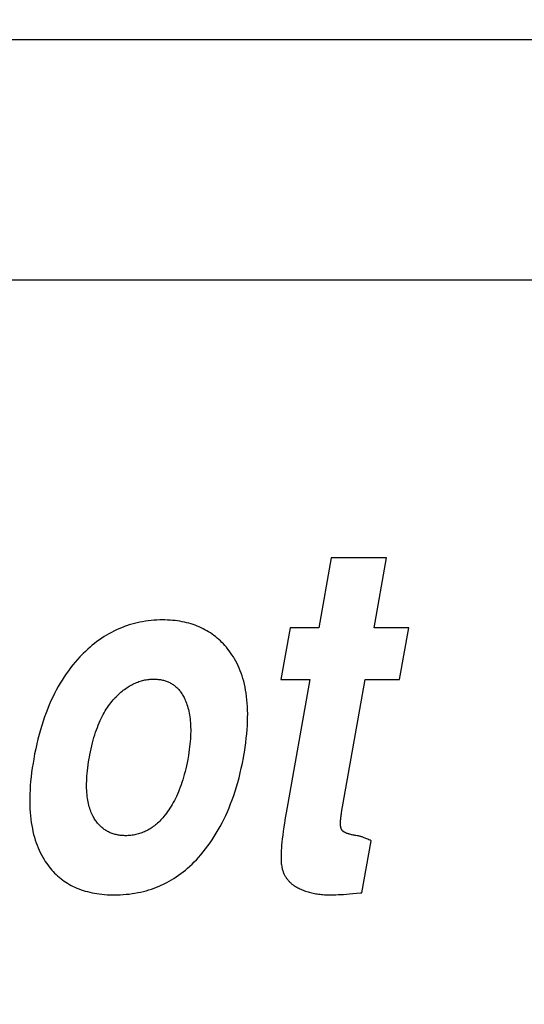
# Model space of a CAD drawing. Extents: x -908 to 2017, y 1166 to 2900.
# Drawn here: x 331 to 357, y 2330 to 2380 of the extents above; entities that cross this region are included whole.
import ezdxf

# ---------------------------------------------------------------- set-up
doc = ezdxf.new("R2010")
doc.units = 0
doc.header["$PDMODE"] = 34
doc.header["$PDSIZE"] = 20
doc.layers.get('DEFPOINTS').update_dxf_attribs({"linetype": 'CONTINUOUS'})
doc.layers.add('CL20 D', color=7, linetype='CONTINUOUS')
doc.layers.add('CL20 D-COTES', color=7, linetype='CONTINUOUS')
doc.styles.add('ISO', font='iso8')
doc.dimstyles.get("Standard").update_dxf_attribs({"dimtxt": 50, "dimasz": 40, "dimexe": 1, "dimexo": 1, "dimgap": 5, "dimtad": 1, "dimdec": 0, "dimzin": 0, "dimdsep": 46, "dimtxsty": 'ISO', "dimcen": 1, "dimadec": 0, "dimazin": 0, "dimtfac": 1, "dimtdec": 4, "dimtofl": 0, "dimtmove": 0, "dimatfit": 3, "dimfxl": 0, "dimtolj": 1, "dimtzin": 0, "dimarcsym": 0})

# ---------------------------------------------------------------- blocks, each defined once
blk = doc.blocks.new('*D1')
at = {"layer": 'CL20 D-COTES', "color": 0, "lineweight": -2}
for p, q in [((244.569, 2593.992), (244.569, 2055.543)), ((595.868, 2383.024), (595.868, 2055.543)), ((284.569, 2056.543), (555.868, 2056.543))]:
    blk.add_line(p, q, dxfattribs=at)
at = {"layer": 'CL20 D-COTES', "color": 0}
for points in [[(284.569, 2063.21), (284.569, 2049.877), (244.569, 2056.543)], [(555.868, 2063.21), (555.868, 2049.877), (595.868, 2056.543)]]:
    blk.add_solid(points, dxfattribs=at)
at = {"layer": 'DEFPOINTS', "color": 0}
for p in [(244.569, 2594.992), (595.868, 2384.024), (595.868, 2056.543)]:
    blk.add_point(p, dxfattribs=at)
at = {"layer": 'CL20 D-COTES', "color": 0, "insert": (420.219, 2086.543), "char_height": 50, "attachment_point": 5, "style": 'ISO'}
blk.add_mtext('\\A1;351', dxfattribs=at)

msp = doc.modelspace()

# ---------------------------------------------------------------- linework, layer by layer
at = {"layer": 'CL20 D', "linetype": 'Continuous'}
for p, q in [((269.928, 2378.525), (466.862, 2378.525)), ((447.516, 2366.364), (289.273, 2366.364)), ((347.219, 2352.342), (346.597, 2348.816)), ((350.015, 2352.342), (347.219, 2352.342)), ((349.392, 2348.816), (350.015, 2352.342)), ((336.629, 2348.813), (336.501, 2348.759)), ((336.758, 2348.863), (336.629, 2348.813)), ((336.823, 2348.887), (336.758, 2348.863)), ((336.889, 2348.91), (336.823, 2348.887)), ((337.021, 2348.953), (336.889, 2348.91)), ((337.154, 2348.993), (337.021, 2348.953)), ((337.288, 2349.03), (337.154, 2348.993)), ((337.424, 2349.063), (337.288, 2349.03)), ((337.561, 2349.093), (337.424, 2349.063)), ((337.7, 2349.119), (337.561, 2349.093)), ((337.84, 2349.142), (337.7, 2349.119)), ((337.982, 2349.161), (337.84, 2349.142)), ((338.126, 2349.177), (337.982, 2349.161)), ((338.271, 2349.19), (338.126, 2349.177)), ((338.419, 2349.199), (338.271, 2349.19)), ((338.568, 2349.204), (338.419, 2349.199)), ((338.719, 2349.206), (338.568, 2349.204)), ((338.818, 2349.205), (338.719, 2349.206)), ((338.952, 2349.202), (338.818, 2349.205)), ((339.083, 2349.195), (338.952, 2349.202)), ((339.211, 2349.185), (339.083, 2349.195)), ((339.337, 2349.173), (339.211, 2349.185)), ((339.46, 2349.157), (339.337, 2349.173)), ((339.58, 2349.139), (339.46, 2349.157)), ((339.697, 2349.118), (339.58, 2349.139)), ((339.813, 2349.095), (339.697, 2349.118)), ((339.926, 2349.068), (339.813, 2349.095)), ((340.036, 2349.039), (339.926, 2349.068)), ((340.145, 2349.008), (340.036, 2349.039)), ((340.251, 2348.974), (340.145, 2349.008)), ((340.355, 2348.937), (340.251, 2348.974)), ((340.457, 2348.898), (340.355, 2348.937)), ((340.557, 2348.856), (340.457, 2348.898)), ((340.656, 2348.812), (340.557, 2348.856)), ((340.752, 2348.765), (340.656, 2348.812)), ((345.14, 2348.816), (344.679, 2346.204)), ((346.597, 2348.816), (345.14, 2348.816)), ((351.132, 2348.816), (349.392, 2348.816)), ((350.671, 2346.204), (351.132, 2348.816)), ((335.755, 2348.362), (335.634, 2348.283)), ((335.877, 2348.437), (335.755, 2348.362)), ((336, 2348.509), (335.877, 2348.437)), ((336.123, 2348.576), (336, 2348.509)), ((336.248, 2348.641), (336.123, 2348.576)), ((336.374, 2348.702), (336.248, 2348.641)), ((336.501, 2348.759), (336.374, 2348.702)), ((340.847, 2348.715), (340.752, 2348.765)), ((340.939, 2348.663), (340.847, 2348.715)), ((341.03, 2348.608), (340.939, 2348.663)), ((341.12, 2348.551), (341.03, 2348.608)), ((341.208, 2348.491), (341.12, 2348.551)), ((341.294, 2348.428), (341.208, 2348.491)), ((341.378, 2348.362), (341.294, 2348.428)), ((341.461, 2348.294), (341.378, 2348.362)), ((335.043, 2347.83), (334.927, 2347.727)), ((335.16, 2347.928), (335.043, 2347.83)), ((335.277, 2348.023), (335.16, 2347.928)), ((335.395, 2348.113), (335.277, 2348.023)), ((335.514, 2348.2), (335.395, 2348.113)), ((335.634, 2348.283), (335.514, 2348.2)), ((341.543, 2348.223), (341.461, 2348.294)), ((341.623, 2348.149), (341.543, 2348.223)), ((341.701, 2348.073), (341.623, 2348.149)), ((341.778, 2347.993), (341.701, 2348.073)), ((341.854, 2347.91), (341.778, 2347.993)), ((341.928, 2347.824), (341.854, 2347.91)), ((342.001, 2347.736), (341.928, 2347.824)), ((334.536, 2347.342), (334.414, 2347.209)), ((334.584, 2347.393), (334.536, 2347.342)), ((334.698, 2347.508), (334.584, 2347.393)), ((334.812, 2347.62), (334.698, 2347.508)), ((334.927, 2347.727), (334.812, 2347.62)), ((342.072, 2347.643), (342.001, 2347.736)), ((342.142, 2347.548), (342.072, 2347.643)), ((342.211, 2347.449), (342.142, 2347.548)), ((342.279, 2347.343), (342.211, 2347.449)), ((342.345, 2347.235), (342.279, 2347.343)), ((334.178, 2346.933), (334.064, 2346.789)), ((334.295, 2347.073), (334.178, 2346.933)), ((334.414, 2347.209), (334.295, 2347.073)), ((342.408, 2347.123), (342.345, 2347.235)), ((342.468, 2347.009), (342.408, 2347.123)), ((342.525, 2346.891), (342.468, 2347.009)), ((342.579, 2346.769), (342.525, 2346.891)), ((333.739, 2346.332), (333.636, 2346.172)), ((333.845, 2346.488), (333.739, 2346.332)), ((333.953, 2346.64), (333.845, 2346.488)), ((334.064, 2346.789), (333.953, 2346.64)), ((342.629, 2346.644), (342.579, 2346.769)), ((342.677, 2346.516), (342.629, 2346.644)), ((342.722, 2346.383), (342.677, 2346.516)), ((342.764, 2346.247), (342.722, 2346.383)), ((333.437, 2345.838), (333.342, 2345.664)), ((333.535, 2346.007), (333.437, 2345.838)), ((333.636, 2346.172), (333.535, 2346.007)), ((336.906, 2345.784), (336.967, 2345.824)), ((336.967, 2345.824), (337.027, 2345.861)), ((337.027, 2345.861), (337.088, 2345.897)), ((337.088, 2345.897), (337.148, 2345.93)), ((337.148, 2345.93), (337.209, 2345.961)), ((337.209, 2345.961), (337.269, 2345.991)), ((337.269, 2345.991), (337.33, 2346.019)), ((337.33, 2346.019), (337.39, 2346.044)), ((337.39, 2346.044), (337.451, 2346.068)), ((337.451, 2346.068), (337.512, 2346.09)), ((337.512, 2346.09), (337.573, 2346.111)), ((337.573, 2346.111), (337.635, 2346.129)), ((337.635, 2346.129), (337.696, 2346.146)), ((337.696, 2346.146), (337.758, 2346.161)), ((337.758, 2346.161), (337.819, 2346.174)), ((337.819, 2346.174), (337.881, 2346.185)), ((337.881, 2346.185), (337.944, 2346.195)), ((337.944, 2346.195), (337.975, 2346.199)), ((337.975, 2346.199), (338.006, 2346.203)), ((338.006, 2346.203), (338.069, 2346.209)), ((338.069, 2346.209), (338.132, 2346.213)), ((338.132, 2346.213), (338.196, 2346.216)), ((338.196, 2346.216), (338.259, 2346.217)), ((338.259, 2346.217), (338.319, 2346.216)), ((338.319, 2346.216), (338.377, 2346.214)), ((338.377, 2346.214), (338.434, 2346.21)), ((338.434, 2346.21), (338.49, 2346.205)), ((338.49, 2346.205), (338.544, 2346.198)), ((338.544, 2346.198), (338.598, 2346.19)), ((338.598, 2346.19), (338.65, 2346.181)), ((338.65, 2346.181), (338.701, 2346.171)), ((338.701, 2346.171), (338.75, 2346.159)), ((338.75, 2346.159), (338.799, 2346.146)), ((338.799, 2346.146), (338.847, 2346.131)), ((338.847, 2346.131), (338.894, 2346.115)), ((338.894, 2346.115), (338.939, 2346.098)), ((338.939, 2346.098), (338.984, 2346.08)), ((338.984, 2346.08), (339.028, 2346.061)), ((339.028, 2346.061), (339.071, 2346.04)), ((339.071, 2346.04), (339.113, 2346.018)), ((339.113, 2346.018), (339.154, 2345.994)), ((339.154, 2345.994), (339.194, 2345.97)), ((339.194, 2345.97), (339.234, 2345.944)), ((339.234, 2345.944), (339.272, 2345.917)), ((339.272, 2345.917), (339.31, 2345.888)), ((339.31, 2345.888), (339.347, 2345.858)), ((339.347, 2345.858), (339.384, 2345.827)), ((339.384, 2345.827), (339.419, 2345.795)), ((342.803, 2346.107), (342.764, 2346.247)), ((342.838, 2345.963), (342.803, 2346.107)), ((342.87, 2345.815), (342.838, 2345.963)), ((342.899, 2345.663), (342.87, 2345.815)), ((344.679, 2346.204), (346.135, 2346.204)), ((346.135, 2346.204), (344.946, 2339.468)), ((347.744, 2339.483), (348.931, 2346.204)), ((348.931, 2346.204), (350.671, 2346.204)), ((333.249, 2345.486), (333.159, 2345.303)), ((333.342, 2345.664), (333.249, 2345.486)), ((336.302, 2345.265), (336.363, 2345.328)), ((336.363, 2345.328), (336.423, 2345.388)), ((336.423, 2345.388), (336.484, 2345.446)), ((336.484, 2345.446), (336.544, 2345.501)), ((336.544, 2345.501), (336.604, 2345.554)), ((336.604, 2345.554), (336.665, 2345.604)), ((336.665, 2345.604), (336.725, 2345.653)), ((336.725, 2345.653), (336.786, 2345.699)), ((336.786, 2345.699), (336.846, 2345.742)), ((336.846, 2345.742), (336.906, 2345.784)), ((339.419, 2345.795), (339.454, 2345.761)), ((339.454, 2345.761), (339.488, 2345.725)), ((339.488, 2345.725), (339.522, 2345.688)), ((339.522, 2345.688), (339.555, 2345.65)), ((339.555, 2345.65), (339.587, 2345.61)), ((339.587, 2345.61), (339.618, 2345.569)), ((339.618, 2345.569), (339.648, 2345.526)), ((339.648, 2345.526), (339.678, 2345.481)), ((339.678, 2345.481), (339.707, 2345.435)), ((339.707, 2345.435), (339.736, 2345.387)), ((339.736, 2345.387), (339.763, 2345.337)), ((339.763, 2345.337), (339.79, 2345.285)), ((342.925, 2345.506), (342.899, 2345.663)), ((342.947, 2345.345), (342.925, 2345.506)), ((342.966, 2345.179), (342.947, 2345.345)), ((332.988, 2344.922), (332.906, 2344.725)), ((333.072, 2345.115), (332.988, 2344.922)), ((333.159, 2345.303), (333.072, 2345.115)), ((335.921, 2344.787), (335.978, 2344.87)), ((335.978, 2344.87), (336.036, 2344.949)), ((336.036, 2344.949), (336.095, 2345.026)), ((336.095, 2345.026), (336.155, 2345.1)), ((336.155, 2345.1), (336.216, 2345.172)), ((336.216, 2345.172), (336.279, 2345.241)), ((336.279, 2345.241), (336.302, 2345.265)), ((339.79, 2345.285), (339.816, 2345.232)), ((339.816, 2345.232), (339.842, 2345.176)), ((339.842, 2345.176), (339.851, 2345.155)), ((339.851, 2345.155), (339.881, 2345.081)), ((339.881, 2345.081), (339.91, 2345.006)), ((339.91, 2345.006), (339.937, 2344.928)), ((339.937, 2344.928), (339.963, 2344.847)), ((339.963, 2344.847), (339.987, 2344.765)), ((342.981, 2345.008), (342.966, 2345.179)), ((342.992, 2344.832), (342.981, 2345.008)), ((342.999, 2344.651), (342.992, 2344.832)), ((332.827, 2344.522), (332.751, 2344.313)), ((332.906, 2344.725), (332.827, 2344.522)), ((335.602, 2344.226), (335.652, 2344.327)), ((335.652, 2344.327), (335.704, 2344.426)), ((335.704, 2344.426), (335.756, 2344.521)), ((335.756, 2344.521), (335.81, 2344.613)), ((335.81, 2344.613), (335.865, 2344.701)), ((335.865, 2344.701), (335.921, 2344.787)), ((339.987, 2344.765), (340.009, 2344.68)), ((340.009, 2344.68), (340.029, 2344.592)), ((340.029, 2344.592), (340.048, 2344.502)), ((340.048, 2344.502), (340.064, 2344.409)), ((340.064, 2344.409), (340.079, 2344.314)), ((343.003, 2344.465), (342.999, 2344.651)), ((343.002, 2344.274), (343.003, 2344.465)), ((332.607, 2343.88), (332.539, 2343.655)), ((332.677, 2344.1), (332.607, 2343.88)), ((332.751, 2344.313), (332.677, 2344.1)), ((335.413, 2343.782), (335.458, 2343.899)), ((335.458, 2343.899), (335.505, 2344.011)), ((335.505, 2344.011), (335.553, 2344.12)), ((335.553, 2344.12), (335.602, 2344.226)), ((340.079, 2344.314), (340.092, 2344.215)), ((340.092, 2344.215), (340.103, 2344.114)), ((340.103, 2344.114), (340.111, 2344.01)), ((340.111, 2344.01), (340.118, 2343.903)), ((340.118, 2343.903), (340.123, 2343.793)), ((342.975, 2343.665), (342.988, 2343.874)), ((342.988, 2343.874), (342.997, 2344.077)), ((342.997, 2344.077), (343.002, 2344.274)), ((332.475, 2343.425), (332.414, 2343.188)), ((332.539, 2343.655), (332.475, 2343.425)), ((335.244, 2343.277), (335.284, 2343.41)), ((335.284, 2343.41), (335.326, 2343.538)), ((335.326, 2343.538), (335.368, 2343.662)), ((335.368, 2343.662), (335.413, 2343.782)), ((340.123, 2343.444), (340.118, 2343.321)), ((340.123, 2343.793), (340.125, 2343.68)), ((340.125, 2343.564), (340.123, 2343.444)), ((340.125, 2343.68), (340.125, 2343.564)), ((342.934, 2343.23), (342.957, 2343.451)), ((342.957, 2343.451), (342.975, 2343.665)), ((332.355, 2342.945), (332.3, 2342.696)), ((332.414, 2343.188), (332.355, 2342.945)), ((335.097, 2342.702), (335.131, 2342.853)), ((335.131, 2342.853), (335.167, 2342.999)), ((335.167, 2342.999), (335.205, 2343.14)), ((335.205, 2343.14), (335.244, 2343.277)), ((340.089, 2342.932), (340.074, 2342.795)), ((340.101, 2343.065), (340.089, 2342.932)), ((340.111, 2343.195), (340.101, 2343.065)), ((340.118, 2343.321), (340.111, 2343.195)), ((342.874, 2342.77), (342.907, 2343.003)), ((342.907, 2343.003), (342.934, 2343.23)), ((332.248, 2342.44), (332.2, 2342.178)), ((332.3, 2342.696), (332.248, 2342.44)), ((335.012, 2342.275), (335.033, 2342.386)), ((335.033, 2342.386), (335.064, 2342.547)), ((335.064, 2342.547), (335.097, 2342.702)), ((340.012, 2342.363), (339.995, 2342.263)), ((340.036, 2342.511), (340.012, 2342.363)), ((340.056, 2342.655), (340.036, 2342.511)), ((340.074, 2342.795), (340.056, 2342.655)), ((342.785, 2342.236), (342.808, 2342.361)), ((342.808, 2342.361), (342.837, 2342.53)), ((342.837, 2342.53), (342.874, 2342.77)), ((332.166, 2341.98), (332.129, 2341.738)), ((332.2, 2342.178), (332.166, 2341.98)), ((334.931, 2341.737), (334.951, 2341.888)), ((334.951, 2341.888), (334.974, 2342.044)), ((334.974, 2342.044), (335, 2342.205)), ((335, 2342.205), (335.012, 2342.275)), ((339.911, 2341.839), (339.877, 2341.689)), ((339.944, 2341.993), (339.911, 2341.839)), ((339.975, 2342.151), (339.944, 2341.993)), ((339.995, 2342.263), (339.975, 2342.151)), ((342.682, 2341.725), (342.735, 2341.977)), ((342.735, 2341.977), (342.785, 2342.236)), ((332.096, 2341.503), (332.069, 2341.275)), ((332.129, 2341.738), (332.096, 2341.503)), ((334.889, 2341.316), (334.9, 2341.451)), ((334.9, 2341.451), (334.914, 2341.592)), ((334.914, 2341.592), (334.931, 2341.737)), ((339.804, 2341.402), (339.765, 2341.265)), ((339.842, 2341.544), (339.804, 2341.402)), ((339.877, 2341.689), (339.842, 2341.544)), ((342.566, 2341.239), (342.625, 2341.479)), ((342.625, 2341.479), (342.682, 2341.725)), ((332.046, 2341.052), (332.028, 2340.836)), ((332.069, 2341.275), (332.046, 2341.052)), ((334.871, 2340.819), (334.872, 2340.937)), ((334.872, 2340.937), (334.875, 2341.059)), ((334.875, 2341.059), (334.881, 2341.185)), ((334.881, 2341.185), (334.889, 2341.316)), ((339.64, 2340.875), (339.596, 2340.752)), ((339.684, 2341.001), (339.64, 2340.875)), ((339.725, 2341.131), (339.684, 2341.001)), ((339.765, 2341.265), (339.725, 2341.131)), ((342.437, 2340.776), (342.503, 2341.004)), ((342.503, 2341.004), (342.566, 2341.239)), ((332.006, 2340.422), (332.001, 2340.224)), ((332.015, 2340.626), (332.006, 2340.422)), ((332.028, 2340.836), (332.015, 2340.626)), ((334.873, 2340.706), (334.871, 2340.819)), ((334.876, 2340.596), (334.873, 2340.706)), ((334.883, 2340.491), (334.876, 2340.596)), ((334.891, 2340.389), (334.883, 2340.491)), ((334.901, 2340.29), (334.891, 2340.389)), ((339.454, 2340.403), (339.404, 2340.294)), ((339.503, 2340.516), (339.454, 2340.403)), ((339.55, 2340.632), (339.503, 2340.516)), ((339.596, 2340.752), (339.55, 2340.632)), ((342.296, 2340.335), (342.368, 2340.553)), ((342.368, 2340.553), (342.437, 2340.776)), ((332.001, 2340.224), (332, 2340.03)), ((332, 2340.03), (332.003, 2339.843)), ((334.913, 2340.195), (334.901, 2340.29)), ((334.928, 2340.104), (334.913, 2340.195)), ((334.944, 2340.015), (334.928, 2340.104)), ((334.962, 2339.93), (334.944, 2340.015)), ((334.981, 2339.848), (334.962, 2339.93)), ((335.003, 2339.768), (334.981, 2339.848)), ((339.192, 2339.886), (339.136, 2339.792)), ((339.247, 2339.984), (339.192, 2339.886)), ((339.301, 2340.084), (339.247, 2339.984)), ((339.353, 2340.188), (339.301, 2340.084)), ((339.404, 2340.294), (339.353, 2340.188)), ((342.063, 2339.713), (342.143, 2339.915)), ((342.143, 2339.915), (342.221, 2340.123)), ((342.221, 2340.123), (342.296, 2340.335)), ((332.003, 2339.843), (332.011, 2339.66)), ((332.011, 2339.66), (332.022, 2339.483)), ((332.022, 2339.483), (332.036, 2339.31)), ((335.026, 2339.692), (335.003, 2339.768)), ((335.051, 2339.618), (335.026, 2339.692)), ((335.077, 2339.547), (335.051, 2339.618)), ((335.105, 2339.478), (335.077, 2339.547)), ((335.134, 2339.411), (335.105, 2339.478)), ((335.165, 2339.347), (335.134, 2339.411)), ((335.198, 2339.286), (335.165, 2339.347)), ((338.837, 2339.359), (338.824, 2339.342)), ((338.9, 2339.44), (338.837, 2339.359)), ((338.961, 2339.524), (338.9, 2339.44)), ((339.02, 2339.611), (338.961, 2339.524)), ((339.079, 2339.7), (339.02, 2339.611)), ((339.136, 2339.792), (339.079, 2339.7)), ((341.893, 2339.323), (341.979, 2339.516)), ((341.979, 2339.516), (342.063, 2339.713)), ((344.946, 2339.468), (344.901, 2339.207)), ((347.716, 2339.3), (347.725, 2339.357)), ((347.725, 2339.357), (347.734, 2339.418)), ((347.734, 2339.418), (347.744, 2339.483)), ((332.036, 2339.31), (332.055, 2339.143)), ((332.055, 2339.143), (332.077, 2338.979)), ((332.077, 2338.979), (332.102, 2338.821)), ((335.229, 2339.232), (335.198, 2339.286)), ((335.26, 2339.18), (335.229, 2339.232)), ((335.291, 2339.13), (335.26, 2339.18)), ((335.324, 2339.082), (335.291, 2339.13)), ((335.357, 2339.035), (335.324, 2339.082)), ((335.391, 2338.99), (335.357, 2339.035)), ((335.425, 2338.947), (335.391, 2338.99)), ((335.46, 2338.906), (335.425, 2338.947)), ((335.495, 2338.866), (335.46, 2338.906)), ((335.532, 2338.827), (335.495, 2338.866)), ((338.348, 2338.853), (338.294, 2338.809)), ((338.402, 2338.898), (338.348, 2338.853)), ((338.456, 2338.946), (338.402, 2338.898)), ((338.51, 2338.996), (338.456, 2338.946)), ((338.563, 2339.048), (338.51, 2338.996)), ((338.616, 2339.102), (338.563, 2339.048)), ((338.668, 2339.158), (338.616, 2339.102)), ((338.72, 2339.217), (338.668, 2339.158)), ((338.772, 2339.278), (338.72, 2339.217)), ((338.824, 2339.342), (338.772, 2339.278)), ((341.617, 2338.774), (341.712, 2338.952)), ((341.712, 2338.952), (341.804, 2339.135)), ((341.804, 2339.135), (341.893, 2339.323)), ((344.862, 2338.964), (344.827, 2338.739)), ((344.901, 2339.207), (344.862, 2338.964)), ((347.688, 2338.943), (347.689, 2338.978)), ((347.689, 2338.909), (347.688, 2338.943)), ((347.689, 2338.978), (347.69, 2339.016)), ((347.689, 2338.878), (347.689, 2338.909)), ((347.691, 2338.848), (347.689, 2338.878)), ((347.69, 2339.016), (347.692, 2339.057)), ((347.692, 2339.057), (347.695, 2339.1)), ((347.695, 2339.1), (347.699, 2339.145)), ((347.699, 2339.145), (347.704, 2339.194)), ((347.704, 2339.194), (347.71, 2339.245)), ((347.71, 2339.245), (347.716, 2339.3)), ((332.102, 2338.821), (332.131, 2338.666)), ((332.131, 2338.666), (332.163, 2338.516)), ((332.163, 2338.516), (332.198, 2338.37)), ((332.198, 2338.37), (332.236, 2338.228)), ((335.568, 2338.79), (335.532, 2338.827)), ((335.606, 2338.755), (335.568, 2338.79)), ((335.644, 2338.721), (335.606, 2338.755)), ((335.683, 2338.688), (335.644, 2338.721)), ((335.722, 2338.657), (335.683, 2338.688)), ((335.763, 2338.628), (335.722, 2338.657)), ((335.804, 2338.599), (335.763, 2338.628)), ((335.845, 2338.572), (335.804, 2338.599)), ((335.888, 2338.547), (335.845, 2338.572)), ((335.931, 2338.522), (335.888, 2338.547)), ((335.975, 2338.499), (335.931, 2338.522)), ((336.019, 2338.477), (335.975, 2338.499)), ((336.065, 2338.457), (336.019, 2338.477)), ((336.111, 2338.438), (336.065, 2338.457)), ((336.158, 2338.42), (336.111, 2338.438)), ((336.206, 2338.403), (336.158, 2338.42)), ((336.255, 2338.388), (336.206, 2338.403)), ((336.305, 2338.374), (336.255, 2338.388)), ((336.356, 2338.362), (336.305, 2338.374)), ((336.408, 2338.35), (336.356, 2338.362)), ((337.298, 2338.352), (337.235, 2338.341)), ((337.362, 2338.365), (337.298, 2338.352)), ((337.424, 2338.38), (337.362, 2338.365)), ((337.486, 2338.396), (337.424, 2338.38)), ((337.547, 2338.415), (337.486, 2338.396)), ((337.608, 2338.434), (337.547, 2338.415)), ((337.667, 2338.456), (337.608, 2338.434)), ((337.697, 2338.467), (337.667, 2338.456)), ((337.727, 2338.479), (337.697, 2338.467)), ((337.786, 2338.504), (337.727, 2338.479)), ((337.844, 2338.531), (337.786, 2338.504)), ((337.902, 2338.559), (337.844, 2338.531)), ((337.959, 2338.589), (337.902, 2338.559)), ((338.016, 2338.621), (337.959, 2338.589)), ((338.072, 2338.655), (338.016, 2338.621)), ((338.128, 2338.691), (338.072, 2338.655)), ((338.184, 2338.728), (338.128, 2338.691)), ((338.239, 2338.768), (338.184, 2338.728)), ((338.294, 2338.809), (338.239, 2338.768)), ((341.317, 2338.263), (341.42, 2338.429)), ((341.42, 2338.429), (341.52, 2338.599)), ((341.52, 2338.599), (341.617, 2338.774)), ((344.797, 2338.53), (344.772, 2338.336)), ((344.827, 2338.739), (344.797, 2338.53)), ((347.693, 2338.82), (347.691, 2338.848)), ((347.696, 2338.794), (347.693, 2338.82)), ((347.699, 2338.77), (347.696, 2338.794)), ((347.703, 2338.748), (347.699, 2338.77)), ((347.707, 2338.726), (347.703, 2338.748)), ((347.711, 2338.707), (347.707, 2338.726)), ((347.716, 2338.688), (347.711, 2338.707)), ((347.722, 2338.671), (347.716, 2338.688)), ((347.727, 2338.655), (347.722, 2338.671)), ((347.733, 2338.64), (347.727, 2338.655)), ((347.74, 2338.627), (347.733, 2338.64)), ((347.745, 2338.616), (347.74, 2338.627)), ((347.752, 2338.605), (347.745, 2338.616)), ((347.759, 2338.595), (347.752, 2338.605)), ((347.767, 2338.584), (347.759, 2338.595)), ((347.776, 2338.573), (347.767, 2338.584)), ((347.786, 2338.563), (347.776, 2338.573)), ((347.796, 2338.552), (347.786, 2338.563)), ((347.808, 2338.542), (347.796, 2338.552)), ((347.82, 2338.531), (347.808, 2338.542)), ((347.834, 2338.521), (347.82, 2338.531)), ((347.849, 2338.51), (347.834, 2338.521)), ((347.865, 2338.5), (347.849, 2338.51)), ((347.882, 2338.489), (347.865, 2338.5)), ((347.901, 2338.479), (347.882, 2338.489)), ((347.92, 2338.468), (347.901, 2338.479)), ((347.942, 2338.458), (347.92, 2338.468)), ((347.964, 2338.447), (347.942, 2338.458)), ((347.989, 2338.437), (347.964, 2338.447)), ((348.014, 2338.427), (347.989, 2338.437)), ((348.042, 2338.417), (348.014, 2338.427)), ((348.071, 2338.407), (348.042, 2338.417)), ((348.102, 2338.397), (348.071, 2338.407)), ((348.135, 2338.387), (348.102, 2338.397)), ((348.169, 2338.378), (348.135, 2338.387)), ((348.206, 2338.368), (348.169, 2338.378)), ((348.245, 2338.359), (348.206, 2338.368)), ((348.285, 2338.35), (348.245, 2338.359)), ((332.236, 2338.228), (332.278, 2338.09)), ((332.278, 2338.09), (332.323, 2337.956)), ((332.323, 2337.956), (332.371, 2337.825)), ((336.461, 2338.34), (336.408, 2338.35)), ((336.515, 2338.332), (336.461, 2338.34)), ((336.57, 2338.325), (336.515, 2338.332)), ((336.626, 2338.319), (336.57, 2338.325)), ((336.683, 2338.314), (336.626, 2338.319)), ((336.742, 2338.311), (336.683, 2338.314)), ((336.802, 2338.31), (336.742, 2338.311)), ((336.834, 2338.31), (336.802, 2338.31)), ((336.903, 2338.31), (336.834, 2338.31)), ((336.971, 2338.313), (336.903, 2338.31)), ((337.038, 2338.317), (336.971, 2338.313)), ((337.104, 2338.324), (337.038, 2338.317)), ((337.17, 2338.332), (337.104, 2338.324)), ((337.235, 2338.341), (337.17, 2338.332)), ((340.992, 2337.789), (341.103, 2337.943)), ((341.103, 2337.943), (341.212, 2338.101)), ((341.212, 2338.101), (341.317, 2338.263)), ((344.732, 2337.99), (344.717, 2337.836)), ((344.75, 2338.157), (344.732, 2337.99)), ((344.772, 2338.336), (344.75, 2338.157)), ((348.328, 2338.341), (348.285, 2338.35)), ((348.374, 2338.333), (348.328, 2338.341)), ((348.421, 2338.325), (348.374, 2338.333)), ((348.471, 2338.317), (348.421, 2338.325)), ((348.523, 2338.309), (348.471, 2338.317)), ((348.534, 2338.307), (348.523, 2338.309)), ((348.555, 2338.304), (348.534, 2338.307)), ((348.577, 2338.3), (348.555, 2338.304)), ((348.601, 2338.295), (348.577, 2338.3)), ((348.627, 2338.29), (348.601, 2338.295)), ((348.653, 2338.283), (348.627, 2338.29)), ((348.682, 2338.275), (348.653, 2338.283)), ((348.711, 2338.266), (348.682, 2338.275)), ((348.743, 2338.256), (348.711, 2338.266)), ((348.777, 2338.245), (348.743, 2338.256)), ((348.769, 2335.43), (349.232, 2338.053)), ((348.812, 2338.233), (348.777, 2338.245)), ((348.849, 2338.219), (348.812, 2338.233)), ((348.889, 2338.204), (348.849, 2338.219)), ((348.931, 2338.187), (348.889, 2338.204)), ((348.976, 2338.169), (348.931, 2338.187)), ((349.023, 2338.149), (348.976, 2338.169)), ((349.073, 2338.127), (349.023, 2338.149)), ((349.126, 2338.103), (349.073, 2338.127)), ((349.183, 2338.077), (349.126, 2338.103)), ((349.232, 2338.053), (349.183, 2338.077)), ((332.371, 2337.825), (332.421, 2337.698)), ((332.421, 2337.698), (332.475, 2337.574)), ((332.475, 2337.574), (332.532, 2337.453)), ((332.532, 2337.453), (332.592, 2337.336)), ((340.643, 2337.35), (340.762, 2337.493)), ((340.762, 2337.493), (340.879, 2337.639)), ((340.879, 2337.639), (340.992, 2337.789)), ((344.691, 2337.442), (344.688, 2337.331)), ((344.697, 2337.563), (344.691, 2337.442)), ((344.706, 2337.694), (344.697, 2337.563)), ((344.717, 2337.836), (344.706, 2337.694)), ((332.592, 2337.336), (332.654, 2337.222)), ((332.654, 2337.222), (332.72, 2337.111)), ((332.72, 2337.111), (332.781, 2337.014)), ((332.781, 2337.014), (332.844, 2336.92)), ((332.844, 2336.92), (332.908, 2336.83)), ((340.085, 2336.771), (340.196, 2336.875)), ((340.196, 2336.875), (340.305, 2336.983)), ((340.305, 2336.983), (340.413, 2337.095)), ((340.413, 2337.095), (340.521, 2337.211)), ((340.521, 2337.211), (340.643, 2337.35)), ((344.688, 2337.331), (344.687, 2337.228)), ((344.687, 2337.228), (344.688, 2337.134)), ((344.688, 2337.134), (344.691, 2337.047)), ((344.691, 2337.047), (344.696, 2336.968)), ((344.696, 2336.968), (344.702, 2336.896)), ((344.702, 2336.896), (344.71, 2336.83)), ((332.908, 2336.83), (332.974, 2336.742)), ((332.974, 2336.742), (333.042, 2336.658)), ((333.042, 2336.658), (333.112, 2336.576)), ((333.112, 2336.576), (333.184, 2336.497)), ((333.184, 2336.497), (333.257, 2336.421)), ((333.257, 2336.421), (333.332, 2336.347)), ((339.515, 2336.31), (339.631, 2336.395)), ((339.631, 2336.395), (339.746, 2336.483)), ((339.746, 2336.483), (339.86, 2336.575)), ((339.86, 2336.575), (339.973, 2336.671)), ((339.973, 2336.671), (340.085, 2336.771)), ((344.71, 2336.83), (344.72, 2336.77)), ((344.72, 2336.77), (344.724, 2336.746)), ((344.724, 2336.746), (344.733, 2336.704)), ((344.733, 2336.704), (344.742, 2336.662)), ((344.742, 2336.662), (344.752, 2336.621)), ((344.752, 2336.621), (344.764, 2336.581)), ((344.764, 2336.581), (344.776, 2336.541)), ((344.776, 2336.541), (344.789, 2336.503)), ((344.789, 2336.503), (344.803, 2336.465)), ((344.803, 2336.465), (344.818, 2336.428)), ((344.818, 2336.428), (344.833, 2336.391)), ((344.833, 2336.391), (344.85, 2336.356)), ((333.332, 2336.347), (333.409, 2336.276)), ((333.409, 2336.276), (333.488, 2336.208)), ((333.488, 2336.208), (333.568, 2336.142)), ((333.568, 2336.142), (333.609, 2336.11)), ((333.609, 2336.11), (333.651, 2336.078)), ((333.651, 2336.078), (333.735, 2336.018)), ((333.735, 2336.018), (333.822, 2335.96)), ((333.822, 2335.96), (333.91, 2335.904)), ((333.91, 2335.904), (334, 2335.85)), ((338.725, 2335.848), (338.788, 2335.878)), ((338.788, 2335.878), (338.913, 2335.942)), ((338.913, 2335.942), (339.036, 2336.008)), ((339.036, 2336.008), (339.158, 2336.079)), ((339.158, 2336.079), (339.278, 2336.152)), ((339.278, 2336.152), (339.397, 2336.23)), ((339.397, 2336.23), (339.515, 2336.31)), ((344.85, 2336.356), (344.867, 2336.32)), ((344.867, 2336.32), (344.886, 2336.286)), ((344.886, 2336.286), (344.905, 2336.252)), ((344.905, 2336.252), (344.925, 2336.219)), ((344.925, 2336.219), (344.946, 2336.187)), ((344.946, 2336.187), (344.968, 2336.155)), ((344.968, 2336.155), (344.979, 2336.139)), ((344.979, 2336.139), (344.991, 2336.124)), ((344.991, 2336.124), (345.014, 2336.093)), ((345.014, 2336.093), (345.039, 2336.063)), ((345.039, 2336.063), (345.064, 2336.034)), ((345.064, 2336.034), (345.091, 2336.005)), ((345.091, 2336.005), (345.118, 2335.977)), ((345.118, 2335.977), (345.146, 2335.949)), ((345.146, 2335.949), (345.176, 2335.922)), ((345.176, 2335.922), (345.206, 2335.895)), ((345.206, 2335.895), (345.237, 2335.869)), ((345.237, 2335.869), (345.27, 2335.844)), ((334, 2335.85), (334.093, 2335.8)), ((334.093, 2335.8), (334.188, 2335.751)), ((334.188, 2335.751), (334.284, 2335.705)), ((334.284, 2335.705), (334.383, 2335.662)), ((334.383, 2335.662), (334.485, 2335.621)), ((334.485, 2335.621), (334.588, 2335.582)), ((334.588, 2335.582), (334.694, 2335.546)), ((334.694, 2335.546), (334.803, 2335.513)), ((334.803, 2335.513), (334.914, 2335.482)), ((334.914, 2335.482), (335.028, 2335.453)), ((335.028, 2335.453), (335.144, 2335.428)), ((335.144, 2335.428), (335.263, 2335.404)), ((335.263, 2335.404), (335.385, 2335.384)), ((335.385, 2335.384), (335.51, 2335.366)), ((337.016, 2335.364), (337.164, 2335.383)), ((337.164, 2335.383), (337.31, 2335.406)), ((337.31, 2335.406), (337.453, 2335.432)), ((337.453, 2335.432), (337.595, 2335.461)), ((337.595, 2335.461), (337.735, 2335.494)), ((337.735, 2335.494), (337.872, 2335.53)), ((337.872, 2335.53), (338.008, 2335.57)), ((338.008, 2335.57), (338.142, 2335.613)), ((338.142, 2335.613), (338.275, 2335.659)), ((338.275, 2335.659), (338.405, 2335.709)), ((338.405, 2335.709), (338.535, 2335.762)), ((338.535, 2335.762), (338.662, 2335.819)), ((338.662, 2335.819), (338.725, 2335.848)), ((345.27, 2335.844), (345.303, 2335.819)), ((345.303, 2335.819), (345.338, 2335.794)), ((345.338, 2335.794), (345.373, 2335.77)), ((345.373, 2335.77), (345.41, 2335.747)), ((345.41, 2335.747), (345.448, 2335.724)), ((345.448, 2335.724), (345.487, 2335.702)), ((345.487, 2335.702), (345.527, 2335.681)), ((345.527, 2335.681), (345.581, 2335.653)), ((345.581, 2335.653), (345.637, 2335.627)), ((345.637, 2335.627), (345.693, 2335.601)), ((345.693, 2335.601), (345.75, 2335.577)), ((345.75, 2335.577), (345.808, 2335.553)), ((345.808, 2335.553), (345.867, 2335.531)), ((345.867, 2335.531), (345.927, 2335.509)), ((345.927, 2335.509), (345.988, 2335.489)), ((345.988, 2335.489), (346.05, 2335.47)), ((346.05, 2335.47), (346.113, 2335.452)), ((346.113, 2335.452), (346.177, 2335.435)), ((346.177, 2335.435), (346.242, 2335.419)), ((346.242, 2335.419), (346.308, 2335.404)), ((346.308, 2335.404), (346.375, 2335.391)), ((346.375, 2335.391), (346.443, 2335.378)), ((346.443, 2335.378), (346.513, 2335.367)), ((346.513, 2335.367), (346.583, 2335.357)), ((347.988, 2335.357), (348.147, 2335.37)), ((348.147, 2335.37), (348.319, 2335.385)), ((348.319, 2335.385), (348.503, 2335.403)), ((348.503, 2335.403), (348.701, 2335.423)), ((348.701, 2335.423), (348.769, 2335.43)), ((335.51, 2335.366), (335.638, 2335.351)), ((335.638, 2335.351), (335.769, 2335.339)), ((335.769, 2335.339), (335.903, 2335.33)), ((335.903, 2335.33), (336.04, 2335.324)), ((336.04, 2335.324), (336.181, 2335.32)), ((336.181, 2335.32), (336.257, 2335.32)), ((336.257, 2335.32), (336.402, 2335.321)), ((336.402, 2335.321), (336.559, 2335.327)), ((336.559, 2335.327), (336.714, 2335.335)), ((336.714, 2335.335), (336.866, 2335.348)), ((336.866, 2335.348), (337.016, 2335.364)), ((346.583, 2335.357), (346.655, 2335.348)), ((346.655, 2335.348), (346.727, 2335.34)), ((346.727, 2335.34), (346.801, 2335.334)), ((346.801, 2335.334), (346.876, 2335.328)), ((346.876, 2335.328), (346.952, 2335.324)), ((346.952, 2335.324), (347.029, 2335.322)), ((347.029, 2335.322), (347.108, 2335.32)), ((347.108, 2335.32), (347.156, 2335.32)), ((347.156, 2335.32), (347.248, 2335.321)), ((347.248, 2335.321), (347.349, 2335.323)), ((347.349, 2335.323), (347.457, 2335.326)), ((347.457, 2335.326), (347.575, 2335.331)), ((347.575, 2335.331), (347.702, 2335.338)), ((347.702, 2335.338), (347.84, 2335.347)), ((347.84, 2335.347), (347.988, 2335.357))]:
    msp.add_line(p, q, dxfattribs=at)

# ---------------------------------------------------------------- dimensions: what is measured, and where the dimension line sits
at = {"layer": 'CL20 D-COTES', "color": 1}
dim = msp.add_linear_dim(base=(595.868, 2056.543), p1=(244.569, 2594.992), p2=(595.868, 2384.024), dimstyle='Standard', dxfattribs=at)
dim.commit()
dim.dimension.update_dxf_attribs({"geometry": '*D1', "text_midpoint": (420.219, 2086.543)})

doc.saveas('drawing.dxf')
